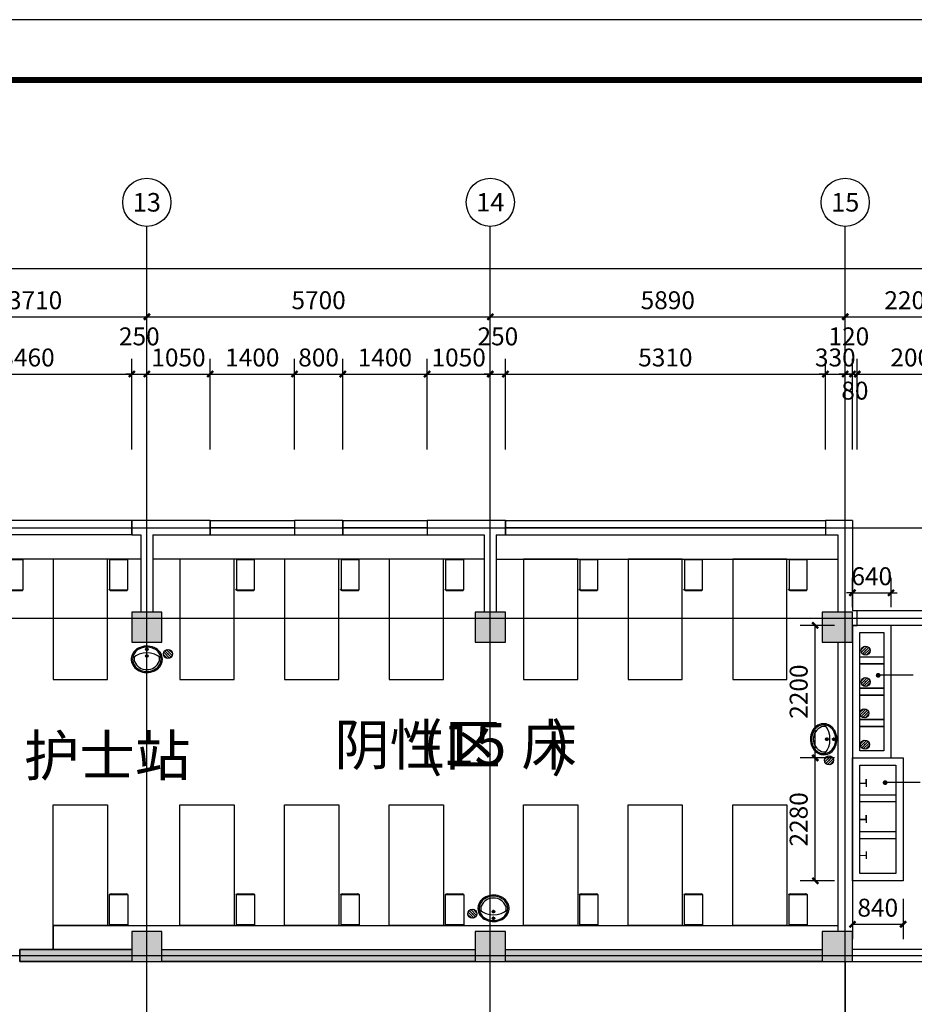
# Model space of a CAD drawing. Units: millimetres. Extents: x -181210 to 107994, y -181600 to 78890.
# Drawn here: x 32738 to 47584, y 9751 to 26090 of the extents above; entities that cross this region are included whole.
import ezdxf
from ezdxf.enums import TextEntityAlignment as Align

# ---------------------------------------------------------------- set-up
doc = ezdxf.new("R2010")
doc.units = ezdxf.units.MM
doc.linetypes.add('DOTE', pattern=[2.42, 2, -0.2, 0.02, -0.2])
for name, color, linetype in [('AXIS_TEXT', 7, 'Continuous'), ('公用-图框', 4, 'Continuous'), ('公用-尺寸', 3, 'Continuous'), ('公用-符号', 3, 'Continuous'), ('公用-说明', 7, 'Continuous'), ('墙', 7, 'Continuous'), ('家具', 6, 'Continuous'), ('建筑-墙体', 9, 'Continuous'), ('建筑-柱子', 9, 'Continuous'), ('建筑-轴标', 3, 'Continuous'), ('建筑-轴网', 1, 'DOTE'), ('建筑-轴网-文字', 7, 'Continuous'), ('建筑-门窗', 4, 'Continuous'), ('洁具', 7, 'Continuous')]:
    doc.layers.add(name, color=color, linetype=linetype)
doc.styles.add('_TCH_AXIS', font='COMPLEX', dxfattribs={"bigfont": 'GBCBIG'})
doc.styles.add('_TCH_DIM_T3', font='SIMPLEX', dxfattribs={"width": 0.705882, "bigfont": 'GBCBIG'})
doc.styles.add('COMPLEX', font='COMPLEX')
doc.styles.get("Standard").update_dxf_attribs({"font": 'txt', "bigfont": 'gbcbig.shx'})
doc.dimstyles.new('_TCH_ARCH&&100', dxfattribs={"dimtxt": 297.5, "dimasz": 100, "dimexe": 250, "dimexo": 300, "dimgap": 126.25, "dimtad": 1, "dimdec": 0, "dimzin": 0, "dimdsep": 46, "dimtxsty": '_TCH_DIM_T3', "dimblk": 'ARCHTICK', "dimcen": 0.09, "dimclrt": 7, "dimazin": 2, "dimtfac": 1, "dimtdec": 0, "dimtix": 1, "dimtmove": 2, "dimatfit": 3, "dimfxl": 0, "dimtolj": 1, "dimtzin": 0, "dimarcsym": 0})

# ---------------------------------------------------------------- blocks, each defined once
blk = doc.blocks.new('A$C6D0114DA')
at = {"layer": '家具'}
for p, q in [((-270, 201), (-262, 219)), ((238, 210), (-262, 210)), ((-262, 210), (-262, -90)), ((-261, 220), (-257, 220)), ((-258, 210), (-257, 220)), ((238, -90), (238, 210)), ((-262, -90), (238, -90))]:
    blk.add_line(p, q, dxfattribs=at)
for points in [[(-262, 207, 0.093367), (-272, 199), (-272, -79, 0.093367), (-262, -87)], [(-262, 200, 0.161509), (-272, 185), (-272, -65, 0.161509), (-262, -80)]]:
    blk.add_lwpolyline(points, format="xyb", dxfattribs=at)
for centre, radius, start, end in [((-1538, 60), 1272, 354.362, 5.638), ((-261, 219), 1, 90, 160.0484)]:
    blk.add_arc(centre, radius, start, end, dxfattribs=at)
blk = doc.blocks.new('_ArchTick')
at = {"color": 0, "linetype": 'ByBlock', "const_width": 0.4}
blk.add_lwpolyline([(-0.5, -0.5), (0.5, 0.5)], dxfattribs=at)
blk = doc.blocks.new('*D44')
at = {"layer": 'Defpoints', "color": 0}
for p in [(47198, 16580), (46558, 16040), (47198, 16040)]:
    blk.add_point(p, dxfattribs=at)
at = {"layer": '公用-尺寸', "color": 0, "lineweight": -2}
for p, q in [((46558, 16340), (46558, 16830)), ((47198, 16340), (47198, 16830)), ((46558, 16580), (46458, 16580)), ((46558, 16580), (47198, 16580)), ((47198, 16580), (47298, 16580))]:
    blk.add_line(p, q, dxfattribs=at)
at = {"layer": '公用-尺寸', "color": 0, "lineweight": -2, "xscale": 100, "yscale": 100, "zscale": 100}
blk.add_blockref('_ArchTick', (46558, 16580), dxfattribs=at)
at = {"layer": '公用-尺寸', "color": 0, "lineweight": -2, "xscale": 100, "yscale": 100, "zscale": 100, "rotation": 180}
blk.add_blockref('_ArchTick', (47198, 16580), dxfattribs=at)
at = {"layer": '公用-尺寸', "color": 7, "insert": (46878, 16855), "char_height": 297.5, "attachment_point": 5, "style": '_TCH_DIM_T3'}
blk.add_mtext('\\A1;640', dxfattribs=at)
blk = doc.blocks.new('*D45')
at = {"layer": 'Defpoints', "color": 0}
for p in [(45940, 13840), (46558, 13840), (46558, 11800)]:
    blk.add_point(p, dxfattribs=at)
at = {"layer": '公用-尺寸', "color": 0, "lineweight": -2}
for p, q in [((46258, 13840), (45690, 13840)), ((45940, 11800), (45940, 13840)), ((46258, 11800), (45690, 11800))]:
    blk.add_line(p, q, dxfattribs=at)
at = {"layer": '公用-尺寸', "color": 0, "lineweight": -2, "xscale": 100, "yscale": 100, "zscale": 100}
for p, rotation in [((45940, 13840), 90), ((45940, 11800), 270)]:
    blk.add_blockref('_ArchTick', p, dxfattribs=dict(at, rotation=rotation))
at = {"layer": '公用-尺寸', "color": 7, "insert": (45665, 12820), "char_height": 297.5, "attachment_point": 5, "rotation": 90, "style": '_TCH_DIM_T3'}
blk.add_mtext('\\A1;2280', dxfattribs=at)
blk = doc.blocks.new('*D46')
at = {"layer": 'Defpoints', "color": 0}
for p in [(45940, 16040), (46558, 16040), (46558, 13840)]:
    blk.add_point(p, dxfattribs=at)
at = {"layer": '公用-尺寸', "color": 0, "lineweight": -2}
for p, q in [((46258, 16040), (45690, 16040)), ((45940, 13840), (45940, 16040)), ((46258, 13840), (45690, 13840))]:
    blk.add_line(p, q, dxfattribs=at)
at = {"layer": '公用-尺寸', "color": 0, "lineweight": -2, "xscale": 100, "yscale": 100, "zscale": 100}
for p, rotation in [((45940, 16040), 90), ((45940, 13840), 270)]:
    blk.add_blockref('_ArchTick', p, dxfattribs=dict(at, rotation=rotation))
at = {"layer": '公用-尺寸', "color": 7, "insert": (45665, 14940), "char_height": 297.5, "attachment_point": 5, "rotation": 90, "style": '_TCH_DIM_T3'}
blk.add_mtext('\\A1;2200', dxfattribs=at)
blk = doc.blocks.new('*D47')
at = {"layer": 'Defpoints', "color": 0}
for p in [(46558, 11800), (47398, 11800), (47398, 11080)]:
    blk.add_point(p, dxfattribs=at)
at = {"layer": '公用-尺寸', "color": 0, "lineweight": -2}
for p, q in [((46558, 11500), (46558, 10830)), ((47398, 11500), (47398, 10830)), ((46558, 11080), (47398, 11080))]:
    blk.add_line(p, q, dxfattribs=at)
at = {"layer": '公用-尺寸', "color": 0, "lineweight": -2, "xscale": 100, "yscale": 100, "zscale": 100, "rotation": 180}
blk.add_blockref('_ArchTick', (46558, 11080), dxfattribs=at)
at = {"layer": '公用-尺寸', "color": 0, "lineweight": -2, "xscale": 100, "yscale": 100, "zscale": 100}
blk.add_blockref('_ArchTick', (47398, 11080), dxfattribs=at)
at = {"layer": '公用-尺寸', "color": 7, "insert": (46978, 11355), "char_height": 297.5, "attachment_point": 5, "style": '_TCH_DIM_T3'}
blk.add_mtext('\\A1;840', dxfattribs=at)
blk = doc.blocks.new('*D952')
at = {"layer": 'Defpoints', "color": 0}
for p in [(34598, 20210), (31138, 18660), (34598, 18660)]:
    blk.add_point(p, dxfattribs=at)
at = {"layer": '公用-尺寸', "color": 0, "lineweight": -2}
for p, q in [((31138, 18960), (31138, 20460)), ((34598, 18960), (34598, 20460)), ((31138, 20210), (34598, 20210))]:
    blk.add_line(p, q, dxfattribs=at)
at = {"layer": '公用-尺寸', "color": 0, "lineweight": -2, "xscale": 100, "yscale": 100, "zscale": 100, "rotation": 180}
blk.add_blockref('_ArchTick', (31138, 20210), dxfattribs=at)
at = {"layer": '公用-尺寸', "color": 0, "lineweight": -2, "xscale": 100, "yscale": 100, "zscale": 100}
blk.add_blockref('_ArchTick', (34598, 20210), dxfattribs=at)
at = {"layer": '公用-尺寸', "color": 7, "insert": (32868, 20485), "char_height": 297.5, "attachment_point": 5, "style": '_TCH_DIM_T3'}
blk.add_mtext('\\A1;3460', dxfattribs=at)
blk = doc.blocks.new('*D953')
at = {"layer": 'Defpoints', "color": 0}
for p in [(34848, 20210), (34598, 18660), (34848, 18660)]:
    blk.add_point(p, dxfattribs=at)
at = {"layer": '公用-尺寸', "color": 0, "lineweight": -2}
for p, q in [((34598, 18960), (34598, 20460)), ((34848, 18960), (34848, 20460)), ((34598, 20210), (34498, 20210)), ((34598, 20210), (34848, 20210)), ((34848, 20210), (34948, 20210))]:
    blk.add_line(p, q, dxfattribs=at)
at = {"layer": '公用-尺寸', "color": 0, "lineweight": -2, "xscale": 100, "yscale": 100, "zscale": 100}
blk.add_blockref('_ArchTick', (34598, 20210), dxfattribs=at)
at = {"layer": '公用-尺寸', "color": 0, "lineweight": -2, "xscale": 100, "yscale": 100, "zscale": 100, "rotation": 180}
blk.add_blockref('_ArchTick', (34848, 20210), dxfattribs=at)
at = {"layer": '公用-尺寸', "color": 7, "insert": (34723, 20835), "char_height": 297.5, "attachment_point": 5, "style": '_TCH_DIM_T3'}
blk.add_mtext('\\A1;250', dxfattribs=at)
blk = doc.blocks.new('*D954')
at = {"layer": 'Defpoints', "color": 0}
for p in [(35898, 20210), (34848, 18660), (35898, 18660)]:
    blk.add_point(p, dxfattribs=at)
at = {"layer": '公用-尺寸', "color": 0, "lineweight": -2}
for p, q in [((34848, 18960), (34848, 20460)), ((35898, 18960), (35898, 20460)), ((34848, 20210), (35898, 20210))]:
    blk.add_line(p, q, dxfattribs=at)
at = {"layer": '公用-尺寸', "color": 0, "lineweight": -2, "xscale": 100, "yscale": 100, "zscale": 100, "rotation": 180}
blk.add_blockref('_ArchTick', (34848, 20210), dxfattribs=at)
at = {"layer": '公用-尺寸', "color": 0, "lineweight": -2, "xscale": 100, "yscale": 100, "zscale": 100}
blk.add_blockref('_ArchTick', (35898, 20210), dxfattribs=at)
at = {"layer": '公用-尺寸', "color": 7, "insert": (35373, 20485), "char_height": 297.5, "attachment_point": 5, "style": '_TCH_DIM_T3'}
blk.add_mtext('\\A1;1050', dxfattribs=at)
blk = doc.blocks.new('*D955')
at = {"layer": 'Defpoints', "color": 0}
for p in [(37298, 20210), (35898, 18660), (37298, 18660)]:
    blk.add_point(p, dxfattribs=at)
at = {"layer": '公用-尺寸', "color": 0, "lineweight": -2}
for p, q in [((35898, 18960), (35898, 20460)), ((37298, 18960), (37298, 20460)), ((35898, 20210), (37298, 20210))]:
    blk.add_line(p, q, dxfattribs=at)
at = {"layer": '公用-尺寸', "color": 0, "lineweight": -2, "xscale": 100, "yscale": 100, "zscale": 100, "rotation": 180}
blk.add_blockref('_ArchTick', (35898, 20210), dxfattribs=at)
at = {"layer": '公用-尺寸', "color": 0, "lineweight": -2, "xscale": 100, "yscale": 100, "zscale": 100}
blk.add_blockref('_ArchTick', (37298, 20210), dxfattribs=at)
at = {"layer": '公用-尺寸', "color": 7, "insert": (36598, 20485), "char_height": 297.5, "attachment_point": 5, "style": '_TCH_DIM_T3'}
blk.add_mtext('\\A1;1400', dxfattribs=at)
blk = doc.blocks.new('*D956')
at = {"layer": 'Defpoints', "color": 0}
for p in [(38098, 20210), (37298, 18660), (38098, 18660)]:
    blk.add_point(p, dxfattribs=at)
at = {"layer": '公用-尺寸', "color": 0, "lineweight": -2}
for p, q in [((37298, 18960), (37298, 20460)), ((38098, 18960), (38098, 20460)), ((37298, 20210), (38098, 20210))]:
    blk.add_line(p, q, dxfattribs=at)
at = {"layer": '公用-尺寸', "color": 0, "lineweight": -2, "xscale": 100, "yscale": 100, "zscale": 100, "rotation": 180}
blk.add_blockref('_ArchTick', (37298, 20210), dxfattribs=at)
at = {"layer": '公用-尺寸', "color": 0, "lineweight": -2, "xscale": 100, "yscale": 100, "zscale": 100}
blk.add_blockref('_ArchTick', (38098, 20210), dxfattribs=at)
at = {"layer": '公用-尺寸', "color": 7, "insert": (37698, 20485), "char_height": 297.5, "attachment_point": 5, "style": '_TCH_DIM_T3'}
blk.add_mtext('\\A1;800', dxfattribs=at)
blk = doc.blocks.new('*D957')
at = {"layer": 'Defpoints', "color": 0}
for p in [(39498, 20210), (38098, 18660), (39498, 18660)]:
    blk.add_point(p, dxfattribs=at)
at = {"layer": '公用-尺寸', "color": 0, "lineweight": -2}
for p, q in [((38098, 18960), (38098, 20460)), ((39498, 18960), (39498, 20460)), ((38098, 20210), (39498, 20210))]:
    blk.add_line(p, q, dxfattribs=at)
at = {"layer": '公用-尺寸', "color": 0, "lineweight": -2, "xscale": 100, "yscale": 100, "zscale": 100, "rotation": 180}
blk.add_blockref('_ArchTick', (38098, 20210), dxfattribs=at)
at = {"layer": '公用-尺寸', "color": 0, "lineweight": -2, "xscale": 100, "yscale": 100, "zscale": 100}
blk.add_blockref('_ArchTick', (39498, 20210), dxfattribs=at)
at = {"layer": '公用-尺寸', "color": 7, "insert": (38798, 20485), "char_height": 297.5, "attachment_point": 5, "style": '_TCH_DIM_T3'}
blk.add_mtext('\\A1;1400', dxfattribs=at)
blk = doc.blocks.new('*D958')
at = {"layer": 'Defpoints', "color": 0}
for p in [(40548, 20210), (39498, 18660), (40548, 18660)]:
    blk.add_point(p, dxfattribs=at)
at = {"layer": '公用-尺寸', "color": 0, "lineweight": -2}
for p, q in [((39498, 18960), (39498, 20460)), ((40548, 18960), (40548, 20460)), ((39498, 20210), (40548, 20210))]:
    blk.add_line(p, q, dxfattribs=at)
at = {"layer": '公用-尺寸', "color": 0, "lineweight": -2, "xscale": 100, "yscale": 100, "zscale": 100, "rotation": 180}
blk.add_blockref('_ArchTick', (39498, 20210), dxfattribs=at)
at = {"layer": '公用-尺寸', "color": 0, "lineweight": -2, "xscale": 100, "yscale": 100, "zscale": 100}
blk.add_blockref('_ArchTick', (40548, 20210), dxfattribs=at)
at = {"layer": '公用-尺寸', "color": 7, "insert": (40023, 20485), "char_height": 297.5, "attachment_point": 5, "style": '_TCH_DIM_T3'}
blk.add_mtext('\\A1;1050', dxfattribs=at)
blk = doc.blocks.new('*D959')
at = {"layer": 'Defpoints', "color": 0}
for p in [(40798, 20210), (40548, 18660), (40798, 18660)]:
    blk.add_point(p, dxfattribs=at)
at = {"layer": '公用-尺寸', "color": 0, "lineweight": -2}
for p, q in [((40548, 18960), (40548, 20460)), ((40798, 18960), (40798, 20460)), ((40548, 20210), (40448, 20210)), ((40548, 20210), (40798, 20210)), ((40798, 20210), (40898, 20210))]:
    blk.add_line(p, q, dxfattribs=at)
at = {"layer": '公用-尺寸', "color": 0, "lineweight": -2, "xscale": 100, "yscale": 100, "zscale": 100}
blk.add_blockref('_ArchTick', (40548, 20210), dxfattribs=at)
at = {"layer": '公用-尺寸', "color": 0, "lineweight": -2, "xscale": 100, "yscale": 100, "zscale": 100, "rotation": 180}
blk.add_blockref('_ArchTick', (40798, 20210), dxfattribs=at)
at = {"layer": '公用-尺寸', "color": 7, "insert": (40673, 20835), "char_height": 297.5, "attachment_point": 5, "style": '_TCH_DIM_T3'}
blk.add_mtext('\\A1;250', dxfattribs=at)
blk = doc.blocks.new('*D960')
at = {"layer": 'Defpoints', "color": 0}
for p in [(46108, 20210), (40798, 18660), (46108, 18660)]:
    blk.add_point(p, dxfattribs=at)
at = {"layer": '公用-尺寸', "color": 0, "lineweight": -2}
for p, q in [((40798, 18960), (40798, 20460)), ((46108, 18960), (46108, 20460)), ((40798, 20210), (46108, 20210))]:
    blk.add_line(p, q, dxfattribs=at)
at = {"layer": '公用-尺寸', "color": 0, "lineweight": -2, "xscale": 100, "yscale": 100, "zscale": 100, "rotation": 180}
blk.add_blockref('_ArchTick', (40798, 20210), dxfattribs=at)
at = {"layer": '公用-尺寸', "color": 0, "lineweight": -2, "xscale": 100, "yscale": 100, "zscale": 100}
blk.add_blockref('_ArchTick', (46108, 20210), dxfattribs=at)
at = {"layer": '公用-尺寸', "color": 7, "insert": (43453, 20485), "char_height": 297.5, "attachment_point": 5, "style": '_TCH_DIM_T3'}
blk.add_mtext('\\A1;5310', dxfattribs=at)
blk = doc.blocks.new('*D961')
at = {"layer": 'Defpoints', "color": 0}
for p in [(46438, 20210), (46108, 18660), (46438, 18660)]:
    blk.add_point(p, dxfattribs=at)
at = {"layer": '公用-尺寸', "color": 0, "lineweight": -2}
for p, q in [((46108, 18960), (46108, 20460)), ((46438, 18960), (46438, 20460)), ((46108, 20210), (46008, 20210)), ((46108, 20210), (46438, 20210)), ((46438, 20210), (46538, 20210))]:
    blk.add_line(p, q, dxfattribs=at)
at = {"layer": '公用-尺寸', "color": 0, "lineweight": -2, "xscale": 100, "yscale": 100, "zscale": 100}
blk.add_blockref('_ArchTick', (46108, 20210), dxfattribs=at)
at = {"layer": '公用-尺寸', "color": 0, "lineweight": -2, "xscale": 100, "yscale": 100, "zscale": 100, "rotation": 180}
blk.add_blockref('_ArchTick', (46438, 20210), dxfattribs=at)
at = {"layer": '公用-尺寸', "color": 7, "insert": (46273, 20485), "char_height": 297.5, "attachment_point": 5, "style": '_TCH_DIM_T3'}
blk.add_mtext('\\A1;330', dxfattribs=at)
blk = doc.blocks.new('*D962')
at = {"layer": 'Defpoints', "color": 0}
for p in [(46558, 20210), (46438, 18660), (46558, 18660)]:
    blk.add_point(p, dxfattribs=at)
at = {"layer": '公用-尺寸', "color": 0, "lineweight": -2}
for p, q in [((46438, 18960), (46438, 20460)), ((46558, 18960), (46558, 20460)), ((46438, 20210), (46338, 20210)), ((46438, 20210), (46558, 20210)), ((46558, 20210), (46658, 20210))]:
    blk.add_line(p, q, dxfattribs=at)
at = {"layer": '公用-尺寸', "color": 0, "lineweight": -2, "xscale": 100, "yscale": 100, "zscale": 100}
blk.add_blockref('_ArchTick', (46438, 20210), dxfattribs=at)
at = {"layer": '公用-尺寸', "color": 0, "lineweight": -2, "xscale": 100, "yscale": 100, "zscale": 100, "rotation": 180}
blk.add_blockref('_ArchTick', (46558, 20210), dxfattribs=at)
at = {"layer": '公用-尺寸', "color": 7, "insert": (46498, 20835), "char_height": 297.5, "attachment_point": 5, "style": '_TCH_DIM_T3'}
blk.add_mtext('\\A1;120', dxfattribs=at)
blk = doc.blocks.new('*D963')
at = {"layer": 'Defpoints', "color": 0}
for p in [(46638, 20210), (46558, 18660), (46638, 18660)]:
    blk.add_point(p, dxfattribs=at)
at = {"layer": '公用-尺寸', "color": 0, "lineweight": -2}
for p, q in [((46558, 18960), (46558, 20460)), ((46638, 18960), (46638, 20460)), ((46558, 20210), (46458, 20210)), ((46558, 20210), (46638, 20210)), ((46638, 20210), (46738, 20210))]:
    blk.add_line(p, q, dxfattribs=at)
at = {"layer": '公用-尺寸', "color": 0, "lineweight": -2, "xscale": 100, "yscale": 100, "zscale": 100}
blk.add_blockref('_ArchTick', (46558, 20210), dxfattribs=at)
at = {"layer": '公用-尺寸', "color": 0, "lineweight": -2, "xscale": 100, "yscale": 100, "zscale": 100, "rotation": 180}
blk.add_blockref('_ArchTick', (46638, 20210), dxfattribs=at)
at = {"layer": '公用-尺寸', "color": 7, "insert": (46598, 19935), "char_height": 297.5, "attachment_point": 5, "style": '_TCH_DIM_T3'}
blk.add_mtext('\\A1;80', dxfattribs=at)
blk = doc.blocks.new('*D964')
at = {"layer": 'Defpoints', "color": 0}
for p in [(48638, 20210), (46638, 18660), (48638, 18660)]:
    blk.add_point(p, dxfattribs=at)
at = {"layer": '公用-尺寸', "color": 0, "lineweight": -2}
for p, q in [((46638, 18960), (46638, 20460)), ((48638, 18960), (48638, 20460)), ((46638, 20210), (48638, 20210))]:
    blk.add_line(p, q, dxfattribs=at)
at = {"layer": '公用-尺寸', "color": 0, "lineweight": -2, "xscale": 100, "yscale": 100, "zscale": 100, "rotation": 180}
blk.add_blockref('_ArchTick', (46638, 20210), dxfattribs=at)
at = {"layer": '公用-尺寸', "color": 0, "lineweight": -2, "xscale": 100, "yscale": 100, "zscale": 100}
blk.add_blockref('_ArchTick', (48638, 20210), dxfattribs=at)
at = {"layer": '公用-尺寸', "color": 7, "insert": (47638, 20485), "char_height": 297.5, "attachment_point": 5, "style": '_TCH_DIM_T3'}
blk.add_mtext('\\A1;2000', dxfattribs=at)
blk = doc.blocks.new('*D1008')
at = {"layer": 'Defpoints', "color": 0}
for p in [(34848, 21160), (31138, 18660), (34848, 18660)]:
    blk.add_point(p, dxfattribs=at)
at = {"layer": '建筑-轴标', "color": 0, "lineweight": -2}
for p, q in [((31138, 18960), (31138, 21410)), ((34848, 18960), (34848, 21410)), ((31138, 21160), (34848, 21160))]:
    blk.add_line(p, q, dxfattribs=at)
at = {"layer": '建筑-轴标', "color": 0, "lineweight": -2, "xscale": 100, "yscale": 100, "zscale": 100, "rotation": 180}
blk.add_blockref('_ArchTick', (31138, 21160), dxfattribs=at)
at = {"layer": '建筑-轴标', "color": 0, "lineweight": -2, "xscale": 100, "yscale": 100, "zscale": 100}
blk.add_blockref('_ArchTick', (34848, 21160), dxfattribs=at)
at = {"layer": '建筑-轴标', "color": 7, "insert": (32993, 21435), "char_height": 297.5, "attachment_point": 5, "style": '_TCH_DIM_T3'}
blk.add_mtext('\\A1;3710', dxfattribs=at)
blk = doc.blocks.new('*D1009')
at = {"layer": 'Defpoints', "color": 0}
for p in [(40548, 21160), (34848, 18660), (40548, 18660)]:
    blk.add_point(p, dxfattribs=at)
at = {"layer": '建筑-轴标', "color": 0, "lineweight": -2}
for p, q in [((34848, 18960), (34848, 21410)), ((40548, 18960), (40548, 21410)), ((34848, 21160), (40548, 21160))]:
    blk.add_line(p, q, dxfattribs=at)
at = {"layer": '建筑-轴标', "color": 0, "lineweight": -2, "xscale": 100, "yscale": 100, "zscale": 100, "rotation": 180}
blk.add_blockref('_ArchTick', (34848, 21160), dxfattribs=at)
at = {"layer": '建筑-轴标', "color": 0, "lineweight": -2, "xscale": 100, "yscale": 100, "zscale": 100}
blk.add_blockref('_ArchTick', (40548, 21160), dxfattribs=at)
at = {"layer": '建筑-轴标', "color": 7, "insert": (37698, 21435), "char_height": 297.5, "attachment_point": 5, "style": '_TCH_DIM_T3'}
blk.add_mtext('\\A1;5700', dxfattribs=at)
blk = doc.blocks.new('*D1010')
at = {"layer": 'Defpoints', "color": 0}
for p in [(46438, 21160), (40548, 18660), (46438, 18660)]:
    blk.add_point(p, dxfattribs=at)
at = {"layer": '建筑-轴标', "color": 0, "lineweight": -2}
for p, q in [((40548, 18960), (40548, 21410)), ((46438, 18960), (46438, 21410)), ((40548, 21160), (46438, 21160))]:
    blk.add_line(p, q, dxfattribs=at)
at = {"layer": '建筑-轴标', "color": 0, "lineweight": -2, "xscale": 100, "yscale": 100, "zscale": 100, "rotation": 180}
blk.add_blockref('_ArchTick', (40548, 21160), dxfattribs=at)
at = {"layer": '建筑-轴标', "color": 0, "lineweight": -2, "xscale": 100, "yscale": 100, "zscale": 100}
blk.add_blockref('_ArchTick', (46438, 21160), dxfattribs=at)
at = {"layer": '建筑-轴标', "color": 7, "insert": (43493, 21435), "char_height": 297.5, "attachment_point": 5, "style": '_TCH_DIM_T3'}
blk.add_mtext('\\A1;5890', dxfattribs=at)
blk = doc.blocks.new('*D1011')
at = {"layer": 'Defpoints', "color": 0}
for p in [(48638, 21160), (46438, 18660), (48638, 18660)]:
    blk.add_point(p, dxfattribs=at)
at = {"layer": '建筑-轴标', "color": 0, "lineweight": -2}
for p, q in [((46438, 18960), (46438, 21410)), ((48638, 18960), (48638, 21410)), ((46438, 21160), (48638, 21160))]:
    blk.add_line(p, q, dxfattribs=at)
at = {"layer": '建筑-轴标', "color": 0, "lineweight": -2, "xscale": 100, "yscale": 100, "zscale": 100, "rotation": 180}
blk.add_blockref('_ArchTick', (46438, 21160), dxfattribs=at)
at = {"layer": '建筑-轴标', "color": 0, "lineweight": -2, "xscale": 100, "yscale": 100, "zscale": 100}
blk.add_blockref('_ArchTick', (48638, 21160), dxfattribs=at)
at = {"layer": '建筑-轴标', "color": 7, "insert": (47538, 21435), "char_height": 297.5, "attachment_point": 5, "style": '_TCH_DIM_T3'}
blk.add_mtext('\\A1;2200', dxfattribs=at)
blk = doc.blocks.new('*D1012')
at = {"layer": 'Defpoints', "color": 0}
for p in [(48638, 21960), (-3122, 18660), (48638, 18660)]:
    blk.add_point(p, dxfattribs=at)
at = {"layer": '建筑-轴标', "color": 0, "lineweight": -2}
for p, q in [((-3122, 18960), (-3122, 22210)), ((48638, 18960), (48638, 22210)), ((-3122, 21960), (48638, 21960))]:
    blk.add_line(p, q, dxfattribs=at)
at = {"layer": '建筑-轴标', "color": 0, "lineweight": -2, "xscale": 100, "yscale": 100, "zscale": 100, "rotation": 180}
blk.add_blockref('_ArchTick', (-3122, 21960), dxfattribs=at)
at = {"layer": '建筑-轴标', "color": 0, "lineweight": -2, "xscale": 100, "yscale": 100, "zscale": 100}
blk.add_blockref('_ArchTick', (48638, 21960), dxfattribs=at)
at = {"layer": '建筑-轴标', "color": 7, "insert": (22758, 22235), "char_height": 297.5, "attachment_point": 5, "style": '_TCH_DIM_T3'}
blk.add_mtext('\\A1;51760', dxfattribs=at)
blk = doc.blocks.new('$WINLIB2D$00000002')
at = {"color": 0}
for points in [[(-0.5, 0.5), (0.5, 0.5)], [(-0.5, 0.5), (-0.5, -0.5)], [(0.5, 0.5), (0.5, -0.5)], [(0.5, 0), (-0.5, 0)], [(-0.5, -0.5), (0.5, -0.5)]]:
    blk.add_lwpolyline(points, dxfattribs=at)
blk = doc.blocks.new('_AXISO')
blk.add_circle((0, 0), 0.5)
at = {"layer": 'AXIS_TEXT', "style": 'COMPLEX', "width": 1.041667}
blk.add_attdef('A', text='', height=0.56, dxfattribs=at).set_placement((-0.25, -0.28), (0.25, -0.28), align=Align.FIT)
blk = doc.blocks.new('_FZHK')
blk.add_lwpolyline([(-0.5, -0.5), (0.5, -0.5), (0.5, 0.5), (-0.5, 0.5)], close=True)
blk = doc.blocks.new('$plan$00003676')
at = {"layer": '洁具'}
for p, q in [((-27, -55, 0), (29, -55, 0)), ((0, -29, 0), (0, -83, 0)), ((0, -140, 0), (0, -193, 0)), ((-27, -166, 0), (29, -166, 0))]:
    blk.add_line(p, q, dxfattribs=at)
at = {"layer": '洁具', "elevation": 0}
blk.add_lwpolyline([(259, -220, 0.297147), (124, -27, 0.235504), (-144, -37, 0.208084), (-254, -178, 0.150279), (-246, -288, 0.24465), (-73, -431, 0.236032), (183, -376, 0.215764), (259, -220)], format="xyb", close=True, dxfattribs=at)
at = {"layer": '洁具'}
for centre, radius in [((0, -166, 0), 22), ((0, -55, 0), 20), ((0, -166, 0), 17)]:
    blk.add_circle(centre, radius, dxfattribs=at)
for centre, radius, start, end in [((-71, -220, 0), 168, 154.0042, 205.9958), ((0, -488, 0), 373, 50.3342, 129.6658), ((-37, -237, 0), 206, 130.3453, 154.0042), ((-14, -263, 0), 241, 109.384, 130.3453), ((0, -304, 0), 284, 70.616, 109.384), ((14, -263, 0), 241, 49.6547, 70.616), ((37, -237, 0), 206, 25.9958, 49.6547), ((71, -220, 0), 168, 334.0042, 25.9958), ((-37, -203, 0), 206, 205.9958, 229.6547), ((-89, -217, 0), 122, 161.0728, 199.1611), ((0, -169, 0), 223, 203.227, 336.773), ((37, -203, 0), 206, 310.3453, 334.0042), ((89, -217, 0), 122, 340.8389, 18.9272), ((-14, -177, 0), 241, 229.6547, 250.616), ((0, -136, 0), 284, 250.616, 289.384), ((14, -177, 0), 241, 289.384, 310.3453)]:
    blk.add_arc(centre, radius, start, end, dxfattribs=at)
blk = doc.blocks.new('$plan$00002944')
at = {"layer": '洁具'}
for p, q in [((-74, 11, 0), (-11, 74, 0)), ((-70, -27, 0), (27, 70, 0)), ((-53, -53, 0), (53, 53, 0)), ((-27, -70, 0), (70, 27, 0)), ((11, -74, 0), (74, -11, 0))]:
    blk.add_line(p, q, dxfattribs=at)
blk.add_circle((0, 0, 0), 75, dxfattribs=at)
blk.add_point((0, 0, 0), dxfattribs=at)

msp = doc.modelspace()

# ---------------------------------------------------------------- hatches: boundary and pattern name
at = {"layer": '墙'}
h = msp.add_hatch(dxfattribs=at)
h.set_pattern_fill('钢筋混凝土', color=252, scale=50, style=0)
h.set_pattern_definition([(45, (-87120, 75940), (-88.38835, 88.38835), []), (50, (-87120, 75940), (358.6301, -31.37607), [37.5, -412.5]), (355, (-87120, 75940), (-69.3757, 376.0961), [30, -330]), (100.4514, (-87090.1, 75937.4), (289.2547, 344.7198), [31.8701, -350.5711]), (46.1842, (-87120, 76040), (533.6205, -82.7595), [56.25, -618.75]), (96.6356, (-87075.53, 76033.1), (467.3314, 487.059), [47.8051, -525.8565]), (351.1842, (-87120, 76040), (467.331, 487.0593), [45, -495]), (21, (-87070, 76015), (298.4535, -201.30945), [37.5, -412.5]), (326, (-87070, 76015), (121.6577, 362.575), [30, -330]), (71.4514, (-87045.13, 75998.22), (420.1113, 161.26525), [31.8701, -350.5711]), (37.5, (-87120, 75940), (6.07993, 166.44693), [0, -326, 0, -335, 0, -331.25]), (7.5, (-87120, 75940), (131.53477, 197.20586), [0, -191, 0, -318.5, 0, -126.25]), (327.5, (-87231.5, 75940), (266.91122, -11.27744), [0, -125, 0, -390, 0, -517.5]), (317.5, (-87281.5, 75940), (291.5931, 50.0525), [0, -162.5, 0, -259, 0, -367.5])])
h.paths.add_polyline_path([(-3242.3, 15760), (-2742.3, 15760), (-2742.3, 16260), (-3242.3, 16260)])
h.paths.add_polyline_path([(3447.7, 15760), (3947.7, 15760), (3947.7, 16260), (3447.7, 16260)])
h.paths.add_polyline_path([(10157.7, 15760), (10657.7, 15760), (10657.7, 16260), (10157.7, 16260)])
h.paths.add_polyline_path([(14157.7, 15760), (14657.7, 15760), (14657.7, 16260), (14157.7, 16260)])
h.paths.add_polyline_path([(21057.7, 15760), (21557.7, 15760), (21557.7, 16260), (21057.7, 16260)])
h.paths.add_polyline_path([(28107.7, 15760), (28607.7, 15760), (28607.7, 16260), (28107.7, 16260)])
h.paths.add_polyline_path([(34597.7, 15760), (35097.7, 15760), (35097.7, 16260), (34597.7, 16260)])
h.paths.add_polyline_path([(40297.7, 15760), (40797.7, 15760), (40797.7, 16260), (40297.7, 16260)])
h.paths.add_polyline_path([(46057.7, 15760), (46557.7, 15760), (46557.7, 16260), (46057.7, 16260)])
h = msp.add_hatch(dxfattribs=at)
h.set_pattern_fill('钢筋混凝土', color=252, scale=50, style=0)
h.set_pattern_definition([(45, (-87120, 70640), (-88.38835, 88.38835), []), (50, (-87120, 70640), (358.6301, -31.37607), [37.5, -412.5]), (355, (-87120, 70640), (-69.3757, 376.0961), [30, -330]), (100.4514, (-87090.1, 70637.4), (289.2547, 344.7198), [31.8701, -350.5711]), (46.1842, (-87120, 70740), (533.6205, -82.7595), [56.25, -618.75]), (96.6356, (-87075.53, 70733.1), (467.3314, 487.059), [47.8051, -525.8565]), (351.1842, (-87120, 70740), (467.331, 487.0593), [45, -495]), (21, (-87070, 70715), (298.4535, -201.30945), [37.5, -412.5]), (326, (-87070, 70715), (121.6577, 362.575), [30, -330]), (71.4514, (-87045.13, 70698.22), (420.1113, 161.26525), [31.8701, -350.5711]), (37.5, (-87120, 70640), (6.07993, 166.44693), [0, -326, 0, -335, 0, -331.25]), (7.5, (-87120, 70640), (131.53477, 197.20586), [0, -191, 0, -318.5, 0, -126.25]), (327.5, (-87231.5, 70640), (266.91122, -11.27744), [0, -125, 0, -390, 0, -517.5]), (317.5, (-87281.5, 70640), (291.5931, 50.0525), [0, -162.5, 0, -259, 0, -367.5])])
h.paths.add_polyline_path([(-3242.3, 10460), (-2742.3, 10460), (-2742.3, 10960), (-3242.3, 10960)])
h.paths.add_polyline_path([(3447.7, 10460), (3947.7, 10460), (3947.7, 10960), (3447.7, 10960)])
h.paths.add_polyline_path([(10157.7, 10460), (10657.7, 10460), (10657.7, 10960), (10157.7, 10960)])
h.paths.add_polyline_path([(14157.7, 10460), (14657.7, 10460), (14657.7, 10960), (14157.7, 10960)])
h.paths.add_polyline_path([(21057.7, 10460), (21557.7, 10460), (21557.7, 10960), (21057.7, 10960)])
h.paths.add_polyline_path([(28107.7, 10460), (28607.7, 10460), (28607.7, 10960), (28107.7, 10960)])
h.paths.add_polyline_path([(34597.7, 10460), (35097.7, 10460), (35097.7, 10960), (34597.7, 10960)])
h.paths.add_polyline_path([(40297.7, 10460), (40797.7, 10460), (40797.7, 10960), (40297.7, 10960)])
h.paths.add_polyline_path([(46057.7, 10460), (46557.7, 10460), (46557.7, 10960), (46057.7, 10960)])
h = msp.add_hatch(dxfattribs=at)
h.set_pattern_fill('CROSS', color=5, scale=50, style=0)
h.set_pattern_definition([(0, (-161420, 75940), (79.375, 79.375), [39.6875, -119.0625]), (90, (-161400.16, 75920.16), (-79.375, 79.375), [39.6875, -119.0625])])
h.paths.add_polyline_path([(32737.7, 10660), (34597.7, 10660), (34597.7, 10460), (32737.7, 10460)])
h.paths.add_polyline_path([(35097.7, 10660), (40297.7, 10660), (40297.7, 10460), (35097.7, 10460)])
h.paths.add_polyline_path([(40797.7, 10660), (46057.7, 10660), (46057.7, 10460), (40797.7, 10460)])

# ---------------------------------------------------------------- linework, layer by layer
for points in [[(47197.7, 13840), (47197.7, 16040), (46557.7, 16040), (46557.7, 13840)], [(47077.7, 15920), (47077.7, 13960), (46677.7, 13960), (46677.7, 15920)], [(47077.7, 15520), (47077.7, 15400), (46677.7, 15400), (46677.7, 15520)], [(47077.7, 15400), (47077.7, 15000), (46677.7, 15000), (46677.7, 15400)], [(47077.7, 15000), (47077.7, 14880), (46677.7, 14880), (46677.7, 15000)], [(47077.7, 14880), (47077.7, 14480), (46677.7, 14480), (46677.7, 14880)], [(47077.7, 14480), (47077.7, 14360), (46677.7, 14360), (46677.7, 14480)], [(47077.7, 14360), (47077.7, 13960), (46677.7, 13960), (46677.7, 14360)], [(46557.7, 11800), (46557.7, 13840), (47397.7, 13840), (47397.7, 11800)], [(46677.7, 11920), (46677.7, 13720), (47277.7, 13720), (47277.7, 11920)]]:
    msp.add_lwpolyline(points, close=True)
at = {"color": 1, "const_width": 20}
for points in [[(46677.7, 13420), (46677.7, 13420), (46787.7, 13420)], [(46787.7, 13420), (46787.7, 13490), (46787.7, 13360)], [(46677.7, 12820), (46677.7, 12820), (46787.7, 12820)], [(46787.7, 12820), (46787.7, 12890), (46787.7, 12760)], [(46787.7, 12220), (46787.7, 12290), (46787.7, 12160)], [(46677.7, 12220), (46677.7, 12220), (46787.7, 12220)]]:
    msp.add_lwpolyline(points, dxfattribs=at)
at = {"color": 1}
for points in [[(46677.7, 13120), (46677.7, 13420), (46787.7, 13420)], [(46787.7, 13420), (46787.7, 13490), (46787.7, 13360)], [(46677.7, 12520), (46677.7, 12820), (46787.7, 12820)], [(46787.7, 12820), (46787.7, 12890), (46787.7, 12760)]]:
    msp.add_lwpolyline(points, dxfattribs=at)
for points in [[(46677.7, 13230), (47277.7, 13230), (47277.7, 13110), (46677.7, 13110)], [(46677.7, 12620), (47277.7, 12620), (47277.7, 12500), (46677.7, 12500)]]:
    msp.add_lwpolyline(points)
at = {"layer": '公用-图框'}
msp.add_lwpolyline([(-15200, -22550), (59100, -22550), (59100, 26090), (-15200, 26090)], close=True, dxfattribs=at)
at = {"layer": '公用-图框', "const_width": 100}
msp.add_lwpolyline([(-12700, -21550), (58100, -21550), (58100, 25090), (-12700, 25090)], close=True, dxfattribs=at)
at = {"layer": '公用-符号', "const_width": 40}
for points in [[(47005.1, 15210.7, 1), (46965.1, 15210.7, 1)], [(47120, 13430, 1), (47080, 13430, 1)]]:
    msp.add_lwpolyline(points, format="xyb", close=True, dxfattribs=at)
at = {"layer": '公用-符号'}
for points in [[(47565.1, 15210.7), (46985.1, 15210.7)], [(47680, 13430), (47100, 13430)]]:
    msp.add_lwpolyline(points, dxfattribs=at)
at = {"layer": '墙', "color": 3}
for points in [[(34747.7, 17140), (31237.7, 17140)], [(40447.7, 17140), (34947.7, 17140)], [(40647.7, 17140), (40647.7, 17140), (46317.7, 17140)], [(33293.9, 11060), (33293.9, 10660), (33293.9, 11060), (46317.7, 11060), (46317.7, 11060)]]:
    msp.add_lwpolyline(points, dxfattribs=at)
at = {"layer": '墙', "color": 5}
for points in [[(32737.7, 10660), (34597.7, 10660), (34597.7, 10460), (32737.7, 10460)], [(35097.7, 10660), (40297.7, 10660), (40297.7, 10460), (35097.7, 10460)], [(40797.7, 10660), (46057.7, 10660), (46057.7, 10460), (40797.7, 10460)]]:
    msp.add_lwpolyline(points, close=True, dxfattribs=at)
at = {"layer": '家具'}
for points in [[(33293.9, 15140), (34193.9, 15140), (34193.9, 17140), (33293.9, 17140)], [(35397.7, 15140), (36297.7, 15140), (36297.7, 17140), (35397.7, 17140)], [(37133.9, 15140), (38033.9, 15140), (38033.9, 17140), (37133.9, 17140)], [(38870.1, 15140), (39770.1, 15140), (39770.1, 17140), (38870.1, 17140)], [(41097.7, 15140), (41997.7, 15140), (41997.7, 17140), (41097.7, 17140)], [(42833.9, 15140), (43733.9, 15140), (43733.9, 17140), (42833.9, 17140)], [(44570.1, 15140), (45470.1, 15140), (45470.1, 17140), (44570.1, 17140)], [(33293.9, 13060), (34193.9, 13060), (34193.9, 11060), (33293.9, 11060)], [(35397.7, 13060), (36297.7, 13060), (36297.7, 11060), (35397.7, 11060)], [(37133.9, 13060), (38033.9, 13060), (38033.9, 11060), (37133.9, 11060)], [(38870.1, 13060), (39770.1, 13060), (39770.1, 11060), (38870.1, 11060)], [(41097.7, 13060), (41997.7, 13060), (41997.7, 11060), (41097.7, 11060)], [(42833.9, 13060), (43733.9, 13060), (43733.9, 11060), (42833.9, 11060)], [(44570.1, 13060), (45470.1, 13060), (45470.1, 11060), (44570.1, 11060)]]:
    msp.add_lwpolyline(points, close=True, dxfattribs=at)
at = {"layer": '建筑-墙体'}
for p, q in [((34847.7, 17780), (34597.7, 17780)), ((34597.7, 17780), (34597.7, 17540)), ((35897.7, 17780), (34847.7, 17780)), ((35897.7, 17540), (35897.7, 17780)), ((38097.7, 17780), (37297.7, 17780)), ((37297.7, 17780), (37297.7, 17540)), ((38097.7, 17540), (38097.7, 17780)), ((40547.7, 17780), (39497.7, 17780)), ((39497.7, 17780), (39497.7, 17540)), ((40797.7, 17780), (40547.7, 17780)), ((40797.7, 17540), (40797.7, 17780)), ((46557.7, 17780), (46107.7, 17780)), ((46107.7, 17780), (46107.7, 17540)), ((46557.7, 17780), (46557.7, 16280)), ((34597.7, 17540), (34747.7, 17540)), ((34747.7, 17540), (34747.7, 16260)), ((34947.7, 17540), (34947.7, 16260)), ((34947.7, 17540), (35897.7, 17540)), ((37297.7, 17540), (38097.7, 17540)), ((39497.7, 17540), (40447.7, 17540)), ((40447.7, 17540), (40447.7, 16260)), ((40647.7, 17540), (40647.7, 16260)), ((40647.7, 17540), (40797.7, 17540)), ((46107.7, 17540), (46317.7, 17540)), ((46317.7, 17540), (46317.7, 16260)), ((46637.7, 16280), (46557.7, 16280)), ((46637.7, 16040), (46637.7, 16280)), ((46557.7, 16040), (46637.7, 16040)), ((46317.7, 15760), (46317.7, 10960)), ((46557.7, 15760), (46557.7, 10960)), ((34597.7, 10660), (32737.7, 10660)), ((32737.7, 10660), (32737.7, 10460)), ((35097.7, 10660), (40297.7, 10660)), ((40797.7, 10660), (46057.7, 10660)), ((48140, 10660), (46557.7, 10660)), ((32737.7, 10460), (34597.7, 10460)), ((35097.7, 10460), (40297.7, 10460)), ((40797.7, 10460), (46057.7, 10460)), ((46557.7, 10460), (48140, 10460))]:
    msp.add_line(p, q, dxfattribs=at)
at = {"layer": '建筑-轴标'}
for p, q in [((34847.7, 18660), (34847.7, 22660)), ((40547.7, 18660), (40547.7, 22660)), ((46437.7, 18660), (46437.7, 22660))]:
    msp.add_line(p, q, dxfattribs=at)
at = {"layer": '建筑-轴网'}
for p, q in [((34847.7, -40), (34847.7, 18660)), ((40547.7, -40), (40547.7, 18660)), ((46437.7, -40), (46437.7, 18660)), ((-4122.3, 17660), (50817.7, 17660)), ((-4122.3, 16160), (50817.7, 16160)), ((-4122.3, 10560), (50817.7, 10560))]:
    msp.add_line(p, q, dxfattribs=at)
msp.add_lwpolyline([(46437.7, 10460), (46437.7, 10460), (46437.7, 7760)], dxfattribs=at)

# ---------------------------------------------------------------- block references
at = {"rotation": 90}
for p in [(32703.9, 16889.1), (34440.1, 16889.1), (36543.9, 16889.1), (38280.1, 16889.1), (40016.4, 16889.1), (42243.9, 16889.1), (43980.1, 16889.1), (45716.4, 16889.1)]:
    msp.add_blockref('A$C6D0114DA', p, dxfattribs=at)
at = {"xscale": -1, "rotation": 90}
for p in [(34440.1, 11310.9), (36543.9, 11310.9), (38280.1, 11310.9), (40016.4, 11310.9), (42243.9, 11310.9), (43980.1, 11310.9), (45716.4, 11310.9)]:
    msp.add_blockref('A$C6D0114DA', p, dxfattribs=at)
at = {"layer": '墙'}
for name, p in [('$plan$00003676', (34847.7, 15696.6, 0)), ('$plan$00002944', (46170, 13800))]:
    msp.add_blockref(name, p, dxfattribs=at)
for name, p, rotation in [('$plan$00002944', (46775.3, 15620), 180), ('$plan$00002944', (35197.7, 15566.6, 0), 90), ('$plan$00002944', (46775.3, 15100), 180), ('$plan$00002944', (46755.3, 14580), 180), ('$plan$00003676', (46300, 14150), 270), ('$plan$00002944', (46765.3, 14060), 180), ('$plan$00003676', (40601, 11123.4, 0), 180), ('$plan$00002944', (40251, 11253.4, 0), 270)]:
    msp.add_blockref(name, p, dxfattribs=dict(at, rotation=rotation))
at = {"layer": '建筑-柱子', "xscale": 500, "yscale": 500, "zscale": 500}
for p in [(34847.7, 16010), (40547.7, 16010), (46307.7, 16010), (34847.7, 10710), (40547.7, 10710), (46307.7, 10710)]:
    msp.add_blockref('_FZHK', p, dxfattribs=at)
at = {"layer": '建筑-轴标'}
ref = msp.add_blockref('_AXISO', (34847.7, 23060), dxfattribs=dict(at, xscale=800, yscale=800, zscale=800))
ref.add_attrib('A', '13', dxfattribs={"layer": '建筑-轴网-文字', "height": 307.69, "style": '_TCH_AXIS', "width": 1.101192}).set_placement((34613.7, 22906.2), (35081.6, 22906.2), align=Align.FIT)
ref = msp.add_blockref('_AXISO', (40547.7, 23060), dxfattribs=dict(at, xscale=800, yscale=800, zscale=800))
ref.add_attrib('A', '14', dxfattribs={"layer": '建筑-轴网-文字', "height": 303.93, "style": '_TCH_AXIS', "width": 1.048343}).set_placement((40312.5, 22908), (40782.8, 22908), align=Align.FIT)
ref = msp.add_blockref('_AXISO', (46437.7, 23060), dxfattribs=dict(at, xscale=800, yscale=800, zscale=800))
ref.add_attrib('A', '15', dxfattribs={"layer": '建筑-轴网-文字', "height": 307.54, "style": '_TCH_AXIS', "width": 1.101928}).set_placement((46203.7, 22906.2), (46671.7, 22906.2), align=Align.FIT)
at = {"layer": '建筑-门窗'}
for p, xscale, yscale, zscale in [((31547.7, 17660), -6100, -240, -6100), ((36597.7, 17660), 1400, 240, 1400), ((38797.7, 17660), 1400, 240, 1400), ((43452.7, 17660), 5309.999995870487, 240, 5309.999995870487), ((47637.7, 16160), -2000, -240, -2000)]:
    msp.add_blockref('$WINLIB2D$00000002', p, dxfattribs=dict(at, xscale=xscale, yscale=yscale, zscale=zscale))

# ---------------------------------------------------------------- texts
at = {"layer": '公用-说明'}
for s, height, p in [('阴性区', 675.18, (37957.1, 13720)), ('(15', 700, (39431.6, 13720)), ('床', 675.2, (41064.9, 13720)), (')', 700, (41556.4, 13720)), ('护士站', 675.18, (32807.1, 13540))]:
    msp.add_text(s, height=height, dxfattribs=at).set_placement(p)

# ---------------------------------------------------------------- dimensions: what is measured, and where the dimension line sits
at = {"layer": '公用-尺寸'}
for base, p1, p2, picture, middle in [((34847.7, 20210), (34597.7, 18660), (34847.7, 18660), '*D953', (34722.7, 20835)), ((40797.7, 20210), (40547.7, 18660), (40797.7, 18660), '*D959', (40672.7, 20835)), ((46557.7, 20210), (46437.7, 18660), (46557.7, 18660), '*D962', (46497.7, 20835)), ((46637.7, 20210), (46557.7, 18660), (46637.7, 18660), '*D963', (46597.7, 19935))]:
    dim = msp.add_linear_dim(base=base, p1=p1, p2=p2, angle=0, dimstyle='_TCH_ARCH&&100', dxfattribs=at)
    dim.commit()
    dim.dimension.update_dxf_attribs({"geometry": picture, "text_midpoint": middle, "dimtype": 129})
for p1, p2, distance, picture, middle in [((31137.7, 18660), (34597.7, 18660), 1550, '*D952', (32867.7, 20485)), ((34847.7, 18660), (35897.7, 18660), 1550, '*D954', (35372.7, 20485)), ((35897.7, 18660), (37297.7, 18660), 1550, '*D955', (36597.7, 20485)), ((37297.7, 18660), (38097.7, 18660), 1550, '*D956', (37697.7, 20485)), ((38097.7, 18660), (39497.7, 18660), 1550, '*D957', (38797.7, 20485)), ((39497.7, 18660), (40547.7, 18660), 1550, '*D958', (40022.7, 20485)), ((40797.7, 18660), (46107.7, 18660), 1550, '*D960', (43452.7, 20485)), ((46107.7, 18660), (46437.7, 18660), 1550, '*D961', (46272.7, 20485)), ((46637.7, 18660), (48637.7, 18660), 1550, '*D964', (47637.7, 20485)), ((46557.7, 16040), (47197.7, 16040), 540, '*D44', (46877.7, 16855)), ((46557.7, 13840), (46557.7, 16040), 617.7, '*D46', (45665, 14940)), ((46557.7, 11800), (47397.7, 11800), -720, '*D47', (46977.7, 11355))]:
    dim = msp.add_aligned_dim(p1=p1, p2=p2, distance=distance, dimstyle='_TCH_ARCH&&100', dxfattribs=at)
    dim.commit()
    dim.dimension.update_dxf_attribs({"geometry": picture, "text_midpoint": middle})
dim = msp.add_aligned_dim(p1=(46557.7, 11800), p2=(46557.7, 13840), distance=617.7, text='2280', dimstyle='_TCH_ARCH&&100', dxfattribs=at)
dim.commit()
dim.dimension.update_dxf_attribs({"geometry": '*D45', "text_midpoint": (45665, 12820)})
at = {"layer": '建筑-轴标'}
for p1, p2, distance, picture, middle in [((-3122.3, 18660), (48637.7, 18660), 3300, '*D1012', (22757.7, 22235)), ((31137.7, 18660), (34847.7, 18660), 2500, '*D1008', (32992.7, 21435)), ((34847.7, 18660), (40547.7, 18660), 2500, '*D1009', (37697.7, 21435)), ((40547.7, 18660), (46437.7, 18660), 2500, '*D1010', (43492.7, 21435)), ((46437.7, 18660), (48637.7, 18660), 2500, '*D1011', (47537.7, 21435))]:
    dim = msp.add_aligned_dim(p1=p1, p2=p2, distance=distance, dimstyle='_TCH_ARCH&&100', dxfattribs=at)
    dim.commit()
    dim.dimension.update_dxf_attribs({"geometry": picture, "text_midpoint": middle})

doc.saveas('drawing.dxf')
